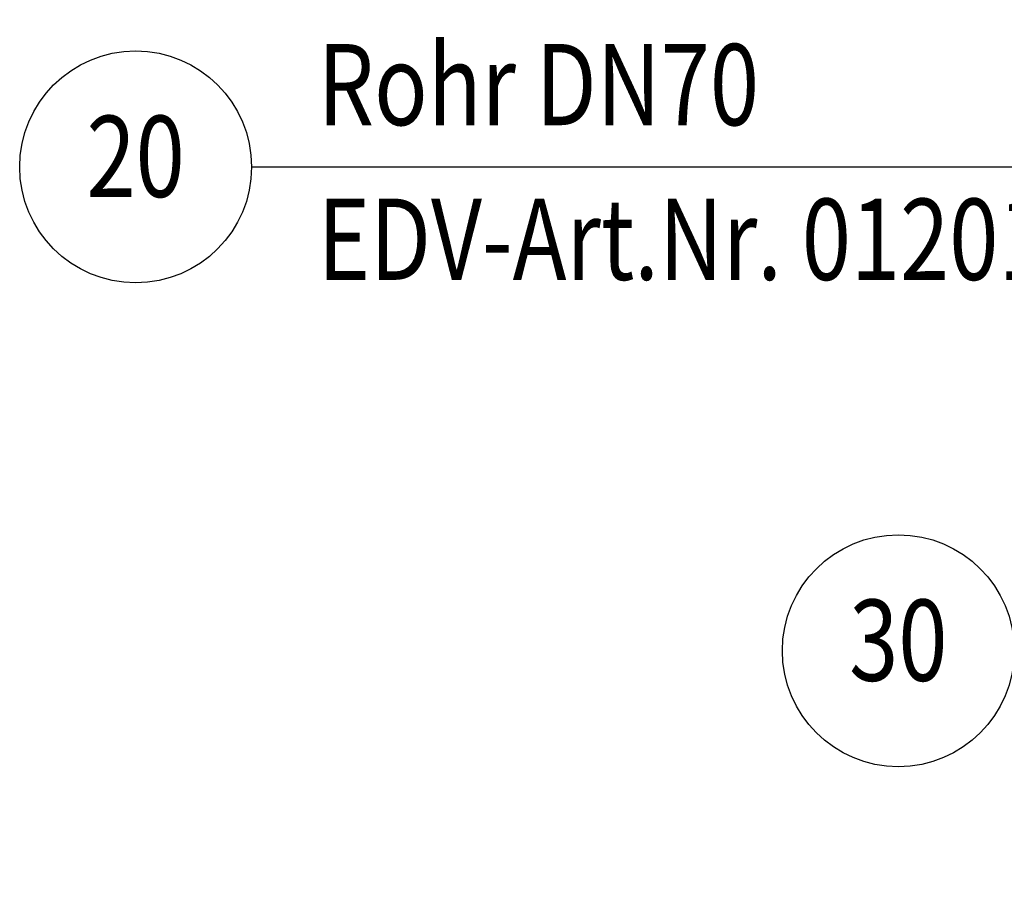
# Model space of a CAD drawing. Extents: x 0 to 3325, y 0 to 4825.
# Drawn here: x 1700 to 2124, y 3681 to 4058 of the extents above; entities that cross this region are included whole.
import ezdxf
from ezdxf.enums import TextEntityAlignment as Align

# ---------------------------------------------------------------- set-up
doc = ezdxf.new("R2010")
doc.units = 0
doc.header["$LTSCALE"] = 50
doc.header["$MEASUREMENT"] = 0
doc.layers.add('BEM', color=7, linetype='Continuous')
doc.layers.add('TEXT', color=7, linetype='Continuous')
doc.styles.add('GREEKS', font='SIMPLEX.shx', dxfattribs={"width": 0.8})
doc.styles.get("Standard").update_dxf_attribs({"font": 'simplex.shx', "width": 0.8})
doc.dimstyles.get("Standard").update_dxf_attribs({"dimtxt": 0.18, "dimasz": 0.18, "dimexe": 0.18, "dimexo": 0.0625, "dimgap": 0.09, "dimtad": 0, "dimtih": 1, "dimtoh": 1, "dimdec": 4, "dimzin": 0, "dimdsep": 46, "dimtxsty": 'Standard', "dimcen": 0.09, "dimadec": 0, "dimazin": 0, "dimtfac": 1, "dimtdec": 4, "dimtofl": 0, "dimtmove": 0, "dimatfit": 3, "dimfxl": 0, "dimtolj": 1, "dimtzin": 0, "dimarcsym": 0})

# ---------------------------------------------------------------- blocks, each defined once
blk = doc.blocks.new('*D1')
at = {"layer": 'BEM', "color": 0, "lineweight": -2}
for p, q in [((1986.82, 4293.56), (3172.19, 4293.56)), ((3162.19, 4258.56), (3162.19, 128.56)), ((3005.82, 93.56), (3172.19, 93.56))]:
    blk.add_line(p, q, dxfattribs=at)
at = {"layer": 'BEM', "color": 0}
for points in [[(3156.36, 4258.56), (3168.02, 4258.56), (3162.19, 4293.56)], [(3156.36, 128.56), (3168.02, 128.56), (3162.19, 93.56)]]:
    blk.add_solid(points, dxfattribs=at)
at = {"layer": 'Defpoints', "color": 0}
for p in [(1976.82, 4293.56), (2995.82, 93.56), (3162.19, 93.56)]:
    blk.add_point(p, dxfattribs=at)
at = {"layer": 'BEM', "color": 1, "insert": (3129.69, 2193.56), "char_height": 35, "attachment_point": 5, "rotation": 90}
blk.add_mtext('\\A1;4200', dxfattribs=at)

msp = doc.modelspace()

# ---------------------------------------------------------------- linework, layer by layer
at = {"layer": 'TEXT', "color": 2}
msp.add_line((1799.808, 3994.133), (2358.791, 3994.133), dxfattribs=at)
for centre in [(1749.808, 3994.133), (2078.717, 3785.499)]:
    msp.add_circle(centre, 50, dxfattribs=at)

# ---------------------------------------------------------------- texts
at = {"layer": 'TEXT', "color": 1, "style": 'GREEKS', "width": 0.8}
for s, p in [('Rohr DN70', (1828.398, 4012.104)), ('EDV-Art.Nr. 01201.070X', (1828.398, 3945.412))]:
    msp.add_text(s, height=35, dxfattribs=at).set_placement(p)
for s, p in [('20', (1749.808, 3994.133)), ('30', (2078.717, 3785.499))]:
    msp.add_text(s, height=35, dxfattribs=at).set_placement(p, align=Align.MIDDLE)

# ---------------------------------------------------------------- dimensions: what is measured, and where the dimension line sits
at = {"layer": 'BEM'}
dim = msp.add_linear_dim(base=(3162.191, 93.563), p1=(1976.819, 4293.562), p2=(2995.819, 93.563), angle=90, dimstyle='Standard', override={"dimscale": 10, "dimtxt": 3.5, "dimasz": 3.5, "dimexe": 1, "dimexo": 1, "dimgap": 1.5, "dimtad": 1, "dimtih": 0, "dimtoh": 0, "dimdec": 2, "dimzin": 8, "dimcen": 1.5, "dimclrt": 1, "dimadec": 2, "dimazin": 2, "dimtfac": 0.514286, "dimtdec": 2, "dimtofl": 1, "dimtzin": 8}, dxfattribs=at)
dim.commit()
dim.dimension.update_dxf_attribs({"geometry": '*D1', "text_midpoint": (3129.691, 2193.563)})

doc.saveas('drawing.dxf')
